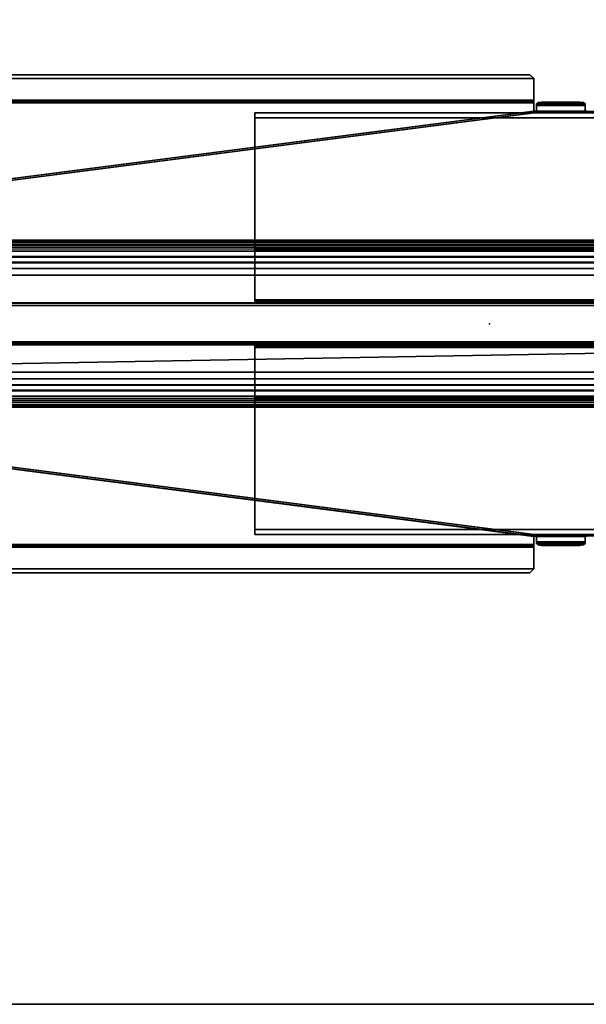
# Model space of a CAD drawing. Units: inches. Extents: x 0 to 360, y 0 to 194.
# Drawn here: x 61 to 78, y 82 to 112 of the extents above; entities that cross this region are included whole.
import ezdxf

# ---------------------------------------------------------------- set-up
doc = ezdxf.new("R2010")
doc.units = ezdxf.units.IN
doc.header["$MEASUREMENT"] = 0
for name, color, linetype in [('TABLE-CABLETROUGH', 6, 'Continuous'), ('TABLE-CABLETROUGHINSIDE', 6, 'Continuous'), ('TABLE-ELEC', 1, 'Continuous'), ('TABLE-TOP', 6, 'Continuous'), ('TABLE-TOPEDGE', 6, 'Continuous')]:
    doc.layers.add(name, color=color, linetype=linetype)

# ---------------------------------------------------------------- blocks, each defined once
blk = doc.blocks.new('PHZ450S_424296L_1T')
at = {"layer": 'TABLE-CABLETROUGH'}
for points in [[(2.649, -13.316, 40.776), (33.211, -13.316, 40.776), (33.329, -13.434, 40.776), (2.531, -13.434, 40.776)], [(2.649, -13.316, 40.835), (2.531, -13.434, 40.835), (33.329, -13.434, 40.835), (33.211, -13.316, 40.835)], [(33.329, -13.434, 40.835), (33.329, -13.434, 40.776), (33.211, -13.316, 40.776), (33.211, -13.316, 40.835)], [(33.329, -13.434, 40.776), (33.329, -14.103, 40.776), (2.531, -14.103, 40.776), (2.531, -13.434, 40.776)], [(33.329, -13.434, 40.835), (2.531, -13.434, 40.835), (2.531, -14.103, 40.835), (33.329, -14.103, 40.835)], [(33.329, -13.434, 40.835), (33.329, -14.103, 40.835), (33.329, -14.103, 40.776), (33.329, -13.434, 40.776)], [(2.531, -14.103, 40.776), (33.329, -14.103, 40.776), (33.329, -14.131, 40.757), (2.531, -14.131, 40.757)], [(2.531, -14.103, 40.835), (2.531, -14.186, 40.778), (33.329, -14.186, 40.778), (33.329, -14.103, 40.835)], [(33.329, -14.438, 39.958), (2.531, -18.42, 29.606), (2.531, -14.131, 40.757), (33.329, -14.131, 40.757)], [(33.329, -14.493, 39.979), (33.329, -14.186, 40.778), (2.531, -14.186, 40.778), (2.531, -18.475, 29.627)], [(33.329, -14.186, 40.778), (33.329, -14.131, 40.757), (33.329, -14.103, 40.776), (33.329, -14.103, 40.835)], [(33.329, -14.186, 40.778), (33.329, -14.493, 39.979), (33.329, -14.438, 39.958), (33.329, -14.131, 40.757)], [(33.454, -14.231, 40.662), (33.454, -14.176, 40.64), (33.408, -14.216, 40.537), (33.408, -14.271, 40.558)], [(34.908, -14.216, 40.537), (33.408, -14.216, 40.537), (33.454, -14.176, 40.64), (34.862, -14.176, 40.64)], [(33.408, -14.493, 39.979), (33.408, -14.271, 40.558), (33.408, -14.216, 40.537), (33.408, -14.438, 39.958)], [(34.908, -14.216, 40.537), (34.908, -14.438, 39.958), (33.408, -14.438, 39.958), (33.408, -14.216, 40.537)], [(33.454, -14.231, 40.662), (33.408, -14.271, 40.558), (34.908, -14.271, 40.558), (34.862, -14.231, 40.662)], [(33.408, -14.493, 39.979), (34.908, -14.493, 39.979), (34.908, -14.271, 40.558), (33.408, -14.271, 40.558)], [(33.454, -14.231, 40.662), (33.565, -14.214, 40.705), (33.565, -14.159, 40.684), (33.454, -14.176, 40.64)], [(34.75, -14.159, 40.684), (34.862, -14.176, 40.64), (33.454, -14.176, 40.64), (33.565, -14.159, 40.684)], [(33.454, -14.231, 40.662), (34.862, -14.231, 40.662), (34.75, -14.214, 40.705), (33.565, -14.214, 40.705)], [(34.75, -14.214, 40.705), (34.75, -14.159, 40.684), (33.565, -14.159, 40.684), (33.565, -14.214, 40.705)], [(34.75, -14.214, 40.705), (34.862, -14.231, 40.662), (34.862, -14.176, 40.64), (34.75, -14.159, 40.684)], [(34.908, -14.271, 40.558), (34.908, -14.216, 40.537), (34.862, -14.176, 40.64), (34.862, -14.231, 40.662)], [(34.908, -14.271, 40.558), (34.908, -14.493, 39.979), (34.908, -14.438, 39.958), (34.908, -14.216, 40.537)], [(33.329, -14.438, 39.958), (33.329, -14.438, 39.958), (33.339, -14.442, 39.949), (2.531, -18.42, 29.606)], [(62.536, -14.442, 39.949), (93.343, -18.42, 29.606), (2.531, -18.42, 29.606), (33.339, -14.442, 39.949)], [(33.329, -14.493, 39.979), (2.531, -18.475, 29.627), (33.339, -14.497, 39.97), (33.329, -14.493, 39.979)], [(2.531, -18.475, 29.627), (93.343, -18.475, 29.627), (62.536, -14.497, 39.97), (33.339, -14.497, 39.97)], [(33.339, -14.497, 39.97), (33.339, -14.442, 39.949), (33.329, -14.438, 39.958), (33.329, -14.493, 39.979)], [(33.339, -14.497, 39.97), (34.977, -14.497, 39.97), (34.977, -14.442, 39.949), (33.339, -14.442, 39.949)], [(33.408, -14.493, 39.979), (33.408, -14.438, 39.958), (33.398, -14.442, 39.949), (33.398, -14.497, 39.97)], [(34.918, -14.442, 39.949), (33.398, -14.442, 39.949), (33.408, -14.438, 39.958), (34.908, -14.438, 39.958)], [(33.408, -14.493, 39.979), (33.398, -14.497, 39.97), (34.918, -14.497, 39.97), (34.908, -14.493, 39.979)], [(34.908, -14.438, 39.958), (34.918, -14.442, 39.949), (34.918, -14.497, 39.97), (34.908, -14.493, 39.979)], [(93.344, -18.512, 29.367), (2.531, -18.512, 29.367), (2.531, -18.42, 29.606), (93.343, -18.42, 29.606)], [(93.344, -18.567, 29.388), (93.343, -18.475, 29.627), (2.531, -18.475, 29.627), (2.531, -18.567, 29.388)], [(2.531, -18.579, 29.225), (93.344, -18.579, 29.225), (93.344, -18.512, 29.367), (2.531, -18.512, 29.367)], [(93.344, -18.567, 29.388), (2.531, -18.567, 29.388), (2.531, -18.643, 29.232), (93.344, -18.643, 29.232)], [(93.344, -18.701, 29.052), (2.531, -18.701, 29.052), (2.531, -18.579, 29.225), (93.344, -18.579, 29.225)], [(93.344, -18.762, 29.073), (93.344, -18.643, 29.232), (2.531, -18.643, 29.232), (2.531, -18.762, 29.073)], [(2.531, -18.916, 28.864), (93.344, -18.916, 28.864), (93.344, -18.701, 29.052), (2.531, -18.701, 29.052)], [(93.344, -18.762, 29.073), (2.531, -18.762, 29.073), (2.531, -18.949, 28.913), (93.344, -18.949, 28.913)], [(93.344, -19.102, 28.766), (2.531, -19.102, 28.766), (2.531, -18.916, 28.864), (93.344, -18.916, 28.864)], [(93.343, -19.13, 28.818), (93.344, -18.949, 28.913), (2.531, -18.949, 28.913), (2.531, -19.123, 28.821)], [(2.531, -19.296, 28.708), (93.344, -19.296, 28.708), (93.344, -19.102, 28.766), (2.531, -19.102, 28.766)], [(93.343, -19.13, 28.818), (2.531, -19.123, 28.821), (2.531, -19.291, 28.769), (93.343, -19.298, 28.768)], [(93.343, -19.5, 28.747), (93.343, -19.298, 28.768), (2.531, -19.291, 28.769), (2.531, -19.5, 28.747)], [(93.344, -19.5, 28.688), (2.531, -19.5, 28.688), (2.531, -19.296, 28.708), (93.344, -19.296, 28.708)], [(93.225, -20.352, 28.688), (4.527, -20.352, 28.688), (2.531, -19.5, 28.688), (93.344, -19.5, 28.688)], [(2.531, -19.5, 28.747), (4.527, -20.352, 28.747), (93.225, -20.352, 28.747), (93.344, -19.5, 28.747)], [(9.527, -20.441, 29.688), (46.343, -20.441, 29.688), (46.343, -20.382, 29.688), (9.527, -20.382, 29.688)], [(9.555, -21.559, 29.688), (46.343, -21.559, 29.688), (46.461, -21.559, 29.57), (9.437, -21.559, 29.57)], [(9.437, -21.559, 28.777), (9.437, -21.559, 29.57), (46.461, -21.559, 29.57), (46.461, -21.559, 28.777)], [(9.437, -21.559, 28.777), (46.461, -21.559, 28.777), (46.461, -21.585, 28.714), (9.437, -21.585, 28.714)], [(9.555, -21.559, 29.688), (9.555, -21.618, 29.688), (46.343, -21.559, 29.688), (46.343, -21.618, 29.688)], [(46.461, -21.648, 28.688), (46.461, -21.717, 28.688), (2.531, -22.5, 28.688), (2.65, -21.648, 28.688)], [(2.531, -22.5, 28.747), (46.461, -21.717, 28.747), (46.461, -21.648, 28.747), (2.649, -21.648, 28.747)], [(46.461, -21.717, 28.688), (49.414, -21.717, 28.688), (93.344, -22.5, 28.688), (2.531, -22.5, 28.688)], [(93.344, -22.5, 28.747), (49.414, -21.717, 28.747), (46.461, -21.717, 28.747), (2.531, -22.5, 28.747)], [(9.437, -21.648, 28.688), (9.437, -21.585, 28.714), (46.461, -21.585, 28.714), (46.461, -21.648, 28.688)], [(9.437, -21.627, 28.756), (46.461, -21.627, 28.756), (46.461, -21.618, 28.777), (9.437, -21.618, 28.777)], [(9.437, -21.618, 29.57), (9.437, -21.618, 28.777), (46.461, -21.618, 28.777), (46.461, -21.618, 29.57)], [(9.437, -21.618, 29.57), (46.461, -21.618, 29.57), (46.343, -21.618, 29.688), (9.555, -21.618, 29.688)], [(9.437, -21.627, 28.756), (9.437, -21.648, 28.747), (46.461, -21.648, 28.747), (46.461, -21.627, 28.756)], [(2.531, -22.5, 28.688), (93.344, -22.5, 28.688), (93.344, -22.704, 28.708), (2.531, -22.704, 28.708)], [(93.344, -22.5, 28.747), (2.531, -22.5, 28.747), (2.531, -22.709, 28.769), (93.343, -22.698, 28.767)], [(93.343, -22.894, 28.828), (93.343, -22.698, 28.767), (2.531, -22.709, 28.769), (2.531, -22.877, 28.821)], [(93.344, -22.704, 28.708), (2.531, -22.704, 28.708), (2.531, -22.898, 28.766), (93.344, -22.898, 28.766)], [(93.343, -22.894, 28.828), (2.531, -22.877, 28.821), (2.531, -23.051, 28.913), (93.343, -23.051, 28.913)], [(2.531, -22.898, 28.766), (93.344, -22.898, 28.766), (93.344, -23.084, 28.864), (2.531, -23.084, 28.864)], [(93.343, -23.231, 29.065), (93.343, -23.051, 28.913), (2.531, -23.051, 28.913), (2.531, -23.238, 29.073)], [(93.344, -23.084, 28.864), (2.531, -23.084, 28.864), (2.531, -23.299, 29.052), (93.344, -23.299, 29.052)], [(93.343, -23.231, 29.065), (2.531, -23.238, 29.073), (2.531, -23.357, 29.232), (93.343, -23.356, 29.231)], [(2.531, -23.299, 29.052), (93.344, -23.299, 29.052), (93.344, -23.421, 29.225), (2.531, -23.421, 29.225)], [(93.343, -23.433, 29.388), (93.343, -23.356, 29.231), (2.531, -23.357, 29.232), (2.531, -23.433, 29.388)], [(93.344, -23.421, 29.225), (2.531, -23.421, 29.225), (2.531, -23.488, 29.367), (93.344, -23.488, 29.367)], [(93.343, -23.433, 29.388), (2.531, -23.433, 29.388), (2.531, -23.525, 29.627), (93.343, -23.525, 29.627)], [(2.531, -23.488, 29.367), (93.344, -23.488, 29.367), (93.343, -23.58, 29.606), (2.531, -23.58, 29.606)], [(93.343, -23.525, 29.627), (2.531, -23.525, 29.627), (33.339, -27.503, 39.97), (62.536, -27.503, 39.97)], [(2.531, -23.525, 29.627), (2.531, -27.814, 40.778), (33.329, -27.814, 40.778), (33.329, -27.507, 39.979)], [(33.329, -27.507, 39.979), (33.339, -27.503, 39.97), (2.531, -23.525, 29.627), (33.329, -27.507, 39.979)], [(33.339, -27.558, 39.949), (2.531, -23.58, 29.606), (93.343, -23.58, 29.606), (62.536, -27.558, 39.949)], [(33.329, -27.869, 40.757), (2.531, -27.869, 40.757), (2.531, -23.58, 29.606), (33.329, -27.562, 39.958)], [(33.329, -27.507, 39.979), (33.329, -27.562, 39.958), (33.339, -27.558, 39.949), (33.339, -27.503, 39.97)], [(33.329, -27.507, 39.979), (33.329, -27.814, 40.778), (33.329, -27.869, 40.757), (33.329, -27.562, 39.958)], [(34.977, -27.503, 39.97), (33.339, -27.503, 39.97), (33.339, -27.558, 39.949), (34.977, -27.558, 39.949)], [(33.408, -27.562, 39.958), (33.398, -27.558, 39.949), (33.398, -27.503, 39.97), (33.408, -27.507, 39.979)], [(34.908, -27.507, 39.979), (34.918, -27.503, 39.97), (33.398, -27.503, 39.97), (33.408, -27.507, 39.979)], [(33.398, -27.558, 39.949), (34.918, -27.558, 39.949), (34.908, -27.562, 39.958), (33.408, -27.562, 39.958)], [(33.408, -27.729, 40.558), (33.408, -27.507, 39.979), (33.408, -27.562, 39.958), (33.408, -27.784, 40.537)], [(34.908, -27.507, 39.979), (33.408, -27.507, 39.979), (33.408, -27.729, 40.558), (34.908, -27.729, 40.558)], [(33.408, -27.784, 40.537), (33.408, -27.562, 39.958), (34.908, -27.562, 39.958), (34.908, -27.784, 40.537)], [(34.908, -27.507, 39.979), (34.908, -27.562, 39.958), (34.918, -27.558, 39.949), (34.918, -27.503, 39.97)], [(34.908, -27.507, 39.979), (34.908, -27.729, 40.558), (34.908, -27.784, 40.537), (34.908, -27.562, 39.958)], [(33.329, -27.897, 40.835), (33.329, -27.814, 40.778), (2.531, -27.814, 40.778), (2.531, -27.897, 40.835)], [(2.531, -27.869, 40.757), (33.329, -27.869, 40.757), (33.329, -27.897, 40.776), (2.531, -27.897, 40.776)], [(2.531, -28.566, 40.776), (2.531, -27.897, 40.776), (33.329, -27.897, 40.776), (33.329, -28.566, 40.776)], [(33.329, -27.897, 40.835), (2.531, -27.897, 40.835), (2.531, -28.566, 40.835), (33.329, -28.566, 40.835)], [(33.329, -27.897, 40.835), (33.329, -27.897, 40.776), (33.329, -27.869, 40.757), (33.329, -27.814, 40.778)], [(33.329, -27.897, 40.835), (33.329, -28.566, 40.835), (33.329, -28.566, 40.776), (33.329, -27.897, 40.776)], [(33.408, -27.729, 40.558), (33.408, -27.784, 40.537), (33.454, -27.824, 40.64), (33.454, -27.769, 40.662)], [(34.862, -27.769, 40.662), (34.908, -27.729, 40.558), (33.408, -27.729, 40.558), (33.454, -27.769, 40.662)], [(33.408, -27.784, 40.537), (34.908, -27.784, 40.537), (34.862, -27.824, 40.64), (33.454, -27.824, 40.64)], [(33.565, -27.786, 40.705), (33.454, -27.769, 40.662), (33.454, -27.824, 40.64), (33.565, -27.841, 40.684)], [(34.862, -27.769, 40.662), (33.454, -27.769, 40.662), (33.565, -27.786, 40.705), (34.75, -27.786, 40.705)], [(33.565, -27.841, 40.684), (33.454, -27.824, 40.64), (34.862, -27.824, 40.64), (34.75, -27.841, 40.684)], [(33.565, -27.786, 40.705), (33.565, -27.841, 40.684), (34.75, -27.841, 40.684), (34.75, -27.786, 40.705)], [(34.862, -27.769, 40.662), (34.75, -27.786, 40.705), (34.75, -27.841, 40.684), (34.862, -27.824, 40.64)], [(34.862, -27.769, 40.662), (34.862, -27.824, 40.64), (34.908, -27.784, 40.537), (34.908, -27.729, 40.558)], [(2.531, -28.566, 40.776), (33.329, -28.566, 40.776), (33.211, -28.684, 40.776), (2.649, -28.684, 40.776)], [(33.211, -28.684, 40.835), (33.329, -28.566, 40.835), (2.531, -28.566, 40.835), (2.649, -28.684, 40.835)], [(33.211, -28.684, 40.835), (2.649, -28.684, 40.835), (2.649, -28.684, 40.776), (33.211, -28.684, 40.776)], [(33.211, -28.684, 40.835), (33.211, -28.684, 40.776), (33.329, -28.566, 40.776), (33.329, -28.566, 40.835)]]:
    blk.add_3dface(points, dxfattribs=at)
at = {"layer": 'TABLE-CABLETROUGHINSIDE'}
for points in [[(24.721, -18.648, 29.623), (24.721, -14.646, 40.027), (24.721, -14.497, 39.97), (24.721, -18.498, 29.566)], [(24.721, -14.497, 39.97), (24.721, -14.646, 40.027), (71.154, -14.646, 40.027), (71.154, -14.497, 39.97)], [(24.721, -18.498, 29.566), (24.721, -14.497, 39.97), (71.154, -14.497, 39.97), (71.154, -18.498, 29.566)], [(71.154, -14.646, 40.027), (24.721, -14.646, 40.027), (24.721, -18.648, 29.623), (71.154, -18.648, 29.623)], [(24.721, -18.577, 29.448), (24.721, -18.687, 29.564), (24.721, -18.648, 29.623), (24.721, -18.498, 29.566)], [(71.154, -18.577, 29.448), (24.721, -18.577, 29.448), (24.721, -18.498, 29.566), (71.154, -18.498, 29.566)], [(24.721, -18.747, 29.528), (24.721, -18.687, 29.564), (24.721, -18.577, 29.448), (24.721, -18.698, 29.376)], [(24.721, -18.698, 29.376), (24.721, -18.577, 29.448), (71.154, -18.577, 29.448), (71.154, -18.698, 29.376)], [(24.721, -18.648, 29.623), (24.721, -18.687, 29.564), (71.154, -18.687, 29.564), (71.154, -18.648, 29.623)], [(71.154, -18.687, 29.564), (24.721, -18.687, 29.564), (24.721, -18.747, 29.528), (71.154, -18.747, 29.528)], [(24.721, -20.265, 28.868), (24.721, -20.314, 29.02), (24.721, -18.747, 29.528), (24.721, -18.698, 29.376)], [(71.154, -20.265, 28.868), (24.721, -20.265, 28.868), (24.721, -18.698, 29.376), (71.154, -18.698, 29.376)], [(24.721, -18.747, 29.528), (24.721, -20.314, 29.02), (71.154, -20.314, 29.02), (71.154, -18.747, 29.528)], [(71.154, -20.314, 29.02), (24.721, -20.314, 29.02), (24.721, -20.265, 28.868), (71.154, -20.265, 28.868)], [(24.721, -23.302, 29.376), (24.721, -23.253, 29.528), (24.721, -21.686, 29.02), (24.721, -21.735, 28.868)], [(71.154, -21.735, 28.868), (24.721, -21.735, 28.868), (24.721, -21.686, 29.02), (71.154, -21.686, 29.02)], [(71.154, -23.253, 29.528), (71.154, -21.686, 29.02), (24.721, -21.686, 29.02), (24.721, -23.253, 29.528)], [(71.154, -23.302, 29.376), (24.721, -23.302, 29.376), (24.721, -21.735, 28.868), (71.154, -21.735, 28.868)], [(24.721, -23.302, 29.376), (24.721, -23.423, 29.448), (24.721, -23.313, 29.564), (24.721, -23.253, 29.528)], [(71.154, -23.253, 29.528), (24.721, -23.253, 29.528), (24.721, -23.313, 29.564), (71.154, -23.313, 29.564)], [(71.154, -23.302, 29.376), (71.154, -23.423, 29.448), (24.721, -23.423, 29.448), (24.721, -23.302, 29.376)], [(24.721, -23.502, 29.566), (24.721, -23.352, 29.623), (24.721, -23.313, 29.564), (24.721, -23.423, 29.448)], [(71.154, -23.352, 29.623), (71.154, -23.313, 29.564), (24.721, -23.313, 29.564), (24.721, -23.352, 29.623)], [(24.721, -23.502, 29.566), (24.721, -27.503, 39.97), (24.721, -27.354, 40.027), (24.721, -23.352, 29.623)], [(71.154, -23.352, 29.623), (24.721, -23.352, 29.623), (24.721, -27.354, 40.027), (71.154, -27.354, 40.027)], [(71.154, -23.502, 29.566), (24.721, -23.502, 29.566), (24.721, -23.423, 29.448), (71.154, -23.423, 29.448)], [(71.154, -23.502, 29.566), (71.154, -27.503, 39.97), (24.721, -27.503, 39.97), (24.721, -23.502, 29.566)], [(71.154, -27.503, 39.97), (71.154, -27.354, 40.027), (24.721, -27.354, 40.027), (24.721, -27.503, 39.97)]]:
    blk.add_3dface(points, dxfattribs=at)
at = {"layer": 'TABLE-ELEC'}
blk.add_point((31.958, -21, 42), dxfattribs=at)
at = {"layer": 'TABLE-TOP'}
for points in [[(95.875, -42, 40.835), (0, -42, 40.835), (0, 0, 40.835), (95.875, 0, 40.835)], [(0, 0, 42), (0, -42, 42), (95.875, -42, 42), (95.875, 0, 42)]]:
    blk.add_3dface(points, dxfattribs=at)
at = {"layer": 'TABLE-TOPEDGE'}
blk.add_3dface([(95.875, -42, 42), (0, -42, 42), (0, -42, 40.835), (95.875, -42, 40.835)], dxfattribs=at)

msp = doc.modelspace()

# ---------------------------------------------------------------- block references
msp.add_blockref('PHZ450S_424296L_1T', (43.26, 123.821))

doc.saveas('drawing.dxf')
